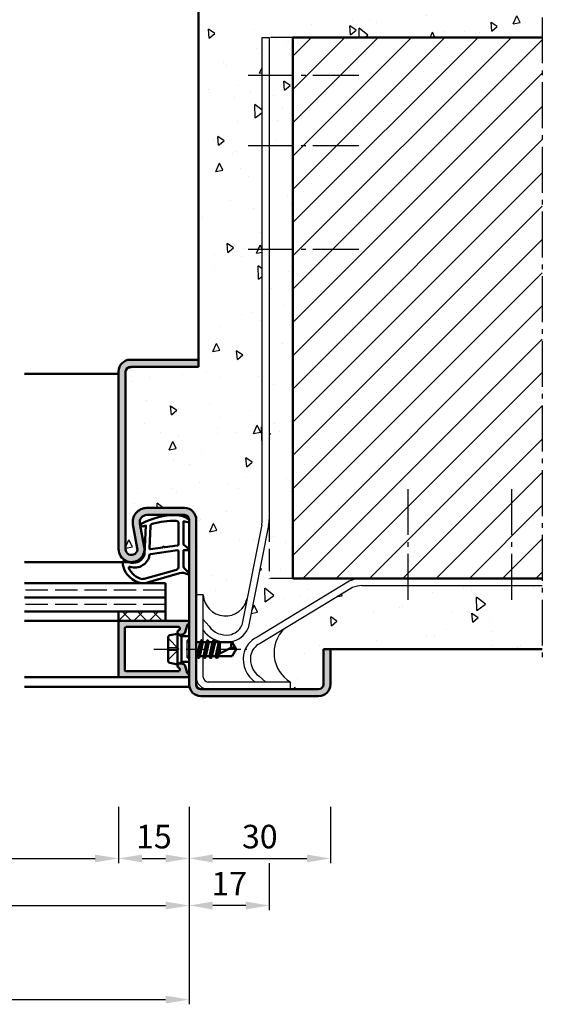
# Model space of a CAD drawing. Units: millimetres. Extents: x 0 to 2100, y -40 to 1485.
# Drawn here: x 361 to 472, y 1134 to 1344 of the extents above; entities that cross this region are included whole.
import ezdxf

# ---------------------------------------------------------------- set-up
doc = ezdxf.new("R2010")
doc.units = ezdxf.units.MM
for name, pattern in [('AM_DIN_F_W050', [6.25, 4.75, -1.5]), ('AM_DIN_G_W050', [13.75, 9.75, -1.5, 1, -1.5]), ('AM_DIN_G_W050x2', [6.875, 4.75, -0.875, 0.375, -0.875])]:
    doc.linetypes.add(name, pattern=pattern)
for name, color, linetype, lineweight in [('AM_0', 7, 'Continuous', 50), ('AM_1', 14, 'Continuous', 50), ('AM_3', 6, 'AM_DIN_F_W050', 25), ('AM_5', 3, 'Continuous', 25), ('AM_7', 4, 'AM_DIN_G_W050', 25), ('AM_8', 1, 'Continuous', 25)]:
    doc.layers.add(name, color=color, linetype=linetype, lineweight=lineweight)
doc.styles.get("Standard").update_dxf_attribs({"font": 'ISOCP.SHX'})
doc.dimstyles.new('AM_DIN$0', dxfattribs={"dimtxt": 5, "dimasz": 5, "dimexe": 1, "dimexo": 1, "dimgap": 1.5, "dimtad": 1, "dimdec": 1, "dimdsep": 46, "dimtxsty": 'Standard', "dimcen": 0, "dimclrd": 256, "dimclre": 256, "dimclrt": 2, "dimadec": 0, "dimazin": 2, "dimtp": 0.1, "dimtm": 0.1, "dimtfac": 0.71, "dimtdec": 1, "dimtmove": 0, "dimatfit": 3, "dimfxl": 0, "dimlwd": -1, "dimlwe": -1, "dimarcsym": 0})
pattern_1 = [(94.99999999999991, (-1877.999997245753, 233.99999553213), (14.00946503457718, 11.75533794048302), [1.905, -20.955]), (40.00000000000002, (-1877.999997245753, 233.99999553213), (-16.00184531424416, 11.01767285788194), [1.524, -16.764058417]), (145.4514447, (-1876.832545529882, 234.9796038366039), (-1.992379762965978, 22.77301021368535), [1.61900088, -17.80902446]), (91.1841999999999, (-1881.59209969418, 237.5920979805578), (22.14102432304705, 16.19534128742705), [2.857499999999999, -31.43249999999999]), (141.63555761, (-1879.747017685759, 238.9417102674015), (-0.7086617476218535, 34.28267636152945), [2.428502314, -26.713560816]), (36.18415117000001, (-1881.59209969418, 237.5920979805578), (-0.7086617458072162, 34.28267636162032), [2.285996707, -25.145973192]), (66, (-1878.898022857859, 238.4901235926645), (17.95199793093499, 3.489514907439818), [1.904999999999998, -20.95499999999997]), (11.00000000000003, (-1878.898022857859, 238.4901235926645), (-8.653992652234553, 17.39411931937545), [1.524, -16.764]), (116.451445, (-1877.402023027078, 238.7809164975988), (9.298005187572974, 20.88363427013335), [1.61900088, -17.80899376]), (82.50000000000001, (-1877.999997245753, 233.99999553213), (-5.760546906781041, 6.197341367358699), [0, -16.56079999999997, 0, -17.01799999999997, 0, -16.82749999999997]), (52.49999999999999, (-1877.999997245753, 233.99999553213), (-2.358972731942485, 11.80870002746923), [0, -9.7028, 0, -16.1798, 0, -6.413500000000001]), (12.5, (-1882.00519147575, 229.9948013021331), (9.99278630325158, 9.182619558271359), [0, -6.350000000000001, 0, -19.812, 0, -26.289]), (2.499999999999997, (-1883.801242699963, 228.1987500779196), (8.676390441821674, 12.27223928811142), [0, -8.255, 0, -13.1572, 0, -18.669])]

# ---------------------------------------------------------------- blocks, each defined once
blk = doc.blocks.new('*D28')
at = {"layer": 'AM_5', "linetype": 'ByBlock'}
for p, q in [((301.9997452142675, 1176.499999999999), (301.9997452142675, 1154.499999999999)), ((396.9997452142666, 1176.499999999999), (396.9997452142666, 1154.499999999999)), ((306.9997452142675, 1155.499999999999), (391.9997452142666, 1155.499999999999))]:
    blk.add_line(p, q, dxfattribs=at)
at = {"layer": 'AM_5'}
for points in [[(306.9997452142675, 1156.333333333332), (306.9997452142675, 1154.666666666666), (301.9997452142675, 1155.499999999999)], [(391.9997452142666, 1156.333333333332), (391.9997452142666, 1154.666666666666), (396.9997452142666, 1155.499999999999)]]:
    blk.add_solid(points, dxfattribs=at)
at = {"layer": 'Defpoints', "color": 0}
for p in [(301.9997452142675, 1177.499999999999), (396.9997452142666, 1177.499999999999), (396.9997452142666, 1155.499999999999)]:
    blk.add_point(p, dxfattribs=at)
at = {"layer": 'AM_5', "color": 2, "insert": (349.499745214267, 1159.499999999999), "char_height": 5, "attachment_point": 5}
blk.add_mtext('FMB3', dxfattribs=at)
blk = doc.blocks.new('*D31')
at = {"layer": 'AM_5', "linetype": 'ByBlock'}
for p, q in [((316.9999999999991, 1176.499999999999), (316.9999999999991, 1164.499999999999)), ((381.9999999999973, 1176.499999999999), (381.9999999999973, 1164.499999999999)), ((321.9999999999991, 1165.499999999999), (376.9999999999973, 1165.499999999999))]:
    blk.add_line(p, q, dxfattribs=at)
at = {"layer": 'AM_5'}
for points in [[(321.9999999999991, 1166.333333333332), (321.9999999999991, 1164.666666666666), (316.9999999999991, 1165.499999999999)], [(376.9999999999973, 1166.333333333332), (376.9999999999973, 1164.666666666666), (381.9999999999973, 1165.499999999999)]]:
    blk.add_solid(points, dxfattribs=at)
at = {"layer": 'Defpoints', "color": 0}
for p in [(316.9999999999991, 1177.499999999999), (381.9999999999973, 1177.499999999999), (381.9999999999973, 1165.499999999999)]:
    blk.add_point(p, dxfattribs=at)
at = {"layer": 'AM_5', "color": 2, "insert": (349.4999999999982, 1169.534771824131), "char_height": 5, "attachment_point": 5}
blk.add_mtext('LDB3', dxfattribs=at)
blk = doc.blocks.new('*D32')
at = {"layer": 'AM_5', "linetype": 'ByBlock'}
for p, q in [((381.9999999999974, 1176.499999999999), (381.9999999999974, 1164.499999999999)), ((396.9999999999991, 1176.499999999999), (396.9999999999991, 1164.499999999999)), ((386.9999999999974, 1165.499999999999), (391.9999999999991, 1165.499999999999))]:
    blk.add_line(p, q, dxfattribs=at)
at = {"layer": 'AM_5'}
for points in [[(386.9999999999974, 1166.333333333332), (386.9999999999974, 1164.666666666666), (381.9999999999974, 1165.499999999999)], [(391.9999999999991, 1166.333333333332), (391.9999999999991, 1164.666666666666), (396.9999999999991, 1165.499999999999)]]:
    blk.add_solid(points, dxfattribs=at)
at = {"layer": 'Defpoints', "color": 0}
for p in [(381.9999999999974, 1177.499999999999), (396.9999999999991, 1177.499999999999), (396.9999999999991, 1165.499999999999)]:
    blk.add_point(p, dxfattribs=at)
at = {"layer": 'AM_5', "color": 2, "insert": (389.4999999999983, 1169.499999999999), "char_height": 5, "attachment_point": 5}
blk.add_mtext('15', dxfattribs=at)
blk = doc.blocks.new('*D33')
at = {"layer": 'AM_5', "linetype": 'ByBlock'}
for p, q in [((396.9999999999991, 1176.499999999999), (396.9999999999991, 1134.5)), ((176.9999999999991, 1144.499998989997), (176.9999999999991, 1134.5)), ((181.9999999999991, 1135.5), (391.9999999999991, 1135.5))]:
    blk.add_line(p, q, dxfattribs=at)
at = {"layer": 'AM_5'}
for points in [[(181.9999999999991, 1136.333333333333), (181.9999999999991, 1134.666666666667), (176.9999999999991, 1135.5)], [(391.9999999999991, 1136.333333333333), (391.9999999999991, 1134.666666666667), (396.9999999999991, 1135.5)]]:
    blk.add_solid(points, dxfattribs=at)
at = {"layer": 'Defpoints', "color": 0}
for p in [(396.9999999999991, 1177.499999999999), (176.9999999999991, 1145.499998989997), (396.9999999999991, 1135.5)]:
    blk.add_point(p, dxfattribs=at)
at = {"layer": 'AM_5', "color": 2, "insert": (286.9999999999991, 1139.5), "char_height": 5, "attachment_point": 5}
blk.add_mtext('FMB', dxfattribs=at)
blk = doc.blocks.new('*D34')
at = {"layer": 'AM_5', "linetype": 'ByBlock'}
for p, q in [((396.9999999999991, 1176.499999999999), (396.9999999999991, 1164.499999999998)), ((426.9999999999991, 1176.499999999999), (426.9999999999991, 1164.499999999998)), ((401.9999999999991, 1165.499999999998), (421.9999999999991, 1165.499999999998))]:
    blk.add_line(p, q, dxfattribs=at)
at = {"layer": 'AM_5'}
for points in [[(401.9999999999991, 1166.333333333331), (401.9999999999991, 1164.666666666665), (396.9999999999991, 1165.499999999998)], [(421.9999999999991, 1166.333333333331), (421.9999999999991, 1164.666666666665), (426.9999999999991, 1165.499999999998)]]:
    blk.add_solid(points, dxfattribs=at)
at = {"layer": 'Defpoints', "color": 0}
for p in [(396.9999999999991, 1177.499999999999), (426.9999999999991, 1177.499999999999), (426.9999999999991, 1165.499999999998)]:
    blk.add_point(p, dxfattribs=at)
at = {"layer": 'AM_5', "color": 2, "insert": (411.9999999999991, 1169.499999999998), "char_height": 5, "attachment_point": 5}
blk.add_mtext('30', dxfattribs=at)
blk = doc.blocks.new('*D39')
at = {"layer": 'AM_5', "linetype": 'ByBlock'}
for p, q in [((396.9999999999991, 1176.499999999999), (396.9999999999991, 1154.5)), ((413.9999999999991, 1164.499999999998), (413.9999999999991, 1154.5)), ((408.9999999999991, 1155.5), (401.9999999999991, 1155.5))]:
    blk.add_line(p, q, dxfattribs=at)
at = {"layer": 'AM_5'}
for points in [[(401.9999999999991, 1156.333333333333), (401.9999999999991, 1154.666666666667), (396.9999999999991, 1155.5)], [(408.9999999999991, 1156.333333333333), (408.9999999999991, 1154.666666666667), (413.9999999999991, 1155.5)]]:
    blk.add_solid(points, dxfattribs=at)
at = {"layer": 'Defpoints', "color": 0}
for p in [(396.9999999999991, 1177.499999999999), (413.9999999999991, 1165.499999999998), (396.9999999999991, 1155.5)]:
    blk.add_point(p, dxfattribs=at)
at = {"layer": 'AM_5', "color": 2, "insert": (405.4999999999991, 1159.5), "char_height": 5, "attachment_point": 5}
blk.add_mtext('17', dxfattribs=at)

msp = doc.modelspace()

# ---------------------------------------------------------------- hatches: boundary and pattern name
at = {"layer": 'AM_8'}
h = msp.add_hatch(dxfattribs=at)
h.set_pattern_fill('AR-CONC', color=256, scale=0.1, angle=45)
h.set_pattern_definition(pattern_1)
edge = h.paths.add_edge_path()
edge.add_line((412.4050688148578, 1236.388556725108), (409.3202674792247, 1220.784443068211))
edge.add_arc((404.7058897375783, 1221.738202260274), 4.711914530108506, 182.897718958681, 348.3218197924898, ccw=False)
edge.add_line((399.9999999999996, 1221.5), (398.4999999999991, 1221.5))
edge.add_line((398.4999999999991, 1221.500000000001), (398.4999999999991, 1237.500000000001))
edge.add_arc((395.9999999999991, 1237.500000000001), 2.5, 360, 450)
edge.add_line((395.9999999999991, 1240.000000000001), (387.9996233931361, 1240.000000000001))
edge.add_arc((387.9996233931361, 1237.000000000001), 3.000000000000114, 450, 550.5785777506679)
edge.add_line((385.0506112197627, 1236.449248512217), (385.9787550722377, 1231.479479786578))
edge.add_arc((384.7499999999991, 1231.250000000001), 1.24999999999974, 180, 370.5785777506907, ccw=False)
edge.add_line((383.4999999999991, 1231.250000000001), (383.4999999999991, 1269.000000000001))
edge.add_arc((384.4999999999991, 1269.000000000002), 1, 450, 540, ccw=False)
edge.add_line((384.4999999999991, 1270.000000000002), (398.9999999999991, 1270.000000000001))
edge.add_line((398.9999999999991, 1270), (398.9999999999991, 1355))
edge.add_line((398.9999999999991, 1355.000000000001), (471.9999999999991, 1355.000000000001))
edge.add_line((471.9999999999991, 1355.000000000001), (471.9999999999991, 1340.000000000001))
edge.add_line((471.9999999999991, 1340.000000000001), (418.9999999999991, 1340.000000000001))
edge.add_line((418.9999999999991, 1340.000000000001), (418.9999999999991, 1225.000000000001))
edge.add_line((418.9999999999991, 1225.000000000001), (433.6765626705902, 1225.000000000001))
edge.add_arc((433.6765626705906, 1218.500000000001), 6.5, 450.000000000004, 474.3876739810476)
edge.add_line((430.9926573865183, 1224.420021319737), (411.436136807748, 1212.553862553644))
edge.add_arc((413.5006793339581, 1208.000000000001), 5.000000000000021, 474.3876739810553, 531.2625315887881)
edge.add_arc((414.4399753553644, 1207.855638815083), 5.950324769508121, 531.2625315887009, 594.6892552165823)
edge.add_line((411.0006241723532, 1203), (400.9999999999991, 1203.000000000001))
edge.add_arc((400.9999999999991, 1204.000000000001), 1, 180, 270, ccw=False)
edge.add_line((399.9999999999991, 1204.000000000001), (399.9999999999991, 1208.500000000001))
edge.add_line((399.9999999999991, 1208.500000000001), (400.0207103757066, 1208.500000000001))
edge.add_line((400.0207103757066, 1208.500000000001), (400.2343299753057, 1208.130000000001))
edge.add_arc((400.2776312454953, 1208.155000000001), 0.05000000000019634, 209.9999999993887, 330.0000000000123)
edge.add_line((400.3209325156845, 1208.130000000001), (400.534552115285, 1208.500000000001))
edge.add_line((400.534552115285, 1208.500000000001), (401.3207103757059, 1208.500000000001))
edge.add_line((401.3207103757059, 1208.500000000001), (401.5343299758188, 1208.130000000001))
edge.add_arc((401.5776312460085, 1208.155000000001), 0.05000000000019634, 209.9999999993887, 330.0000000000123)
edge.add_line((401.6209325161977, 1208.130000000001), (401.8345521152851, 1208.500000000001))
edge.add_line((401.8345521152851, 1208.500000000001), (402.6207103757061, 1208.500000000001))
edge.add_line((402.6207103757061, 1208.500000000001), (402.8343299760309, 1208.130000000001))
edge.add_arc((402.8776312462206, 1208.155000000001), 0.05000000000019634, 209.9999999993887, 330.0000000000123)
edge.add_line((402.9209325164098, 1208.130000000001), (403.1085713531712, 1208.455000000002))
edge.add_line((403.1085713531712, 1208.455000000002), (403.1345521152844, 1208.500000000001))
edge.add_line((403.1345521152844, 1208.500000000001), (406.098709071458, 1208.500000000001))
edge.add_line((406.098709071458, 1208.500000000001), (406.9999999999991, 1210.000000000001))
edge.add_line((406.9999999999991, 1210.000000000001), (406.098709071458, 1211.500000000001))
edge.add_line((406.098709071458, 1211.500000000001), (405.2064345396817, 1211.500000000001))
edge.add_arc((404.855638815091, 1217.439975355362), 5.950324769513559, 273.379777776023, 278.7374684112136)
edge.add_arc((404.9999999999901, 1216.500679333953), 5.000000000005475, 278.7374684113288, 335.6123260190682)
edge.add_line((409.5538625536424, 1214.43613680775), (413.8765894593153, 1236.302154941462))
edge.add_arc((407.4999999999991, 1237.562752762869), 6.499999999999992, 348.8173014295782, 359.999999999999)
edge.add_line((413.9999999999991, 1237.562752762869), (413.9999999999991, 1340.000000000001))
edge.add_line((413.9999999999991, 1340.000000000001), (412.4999999999991, 1340.000000000001))
edge.add_line((412.4999999999991, 1340.000000000001), (412.4999999999991, 1237.35824735696))
edge.add_arc((407.4999999999987, 1237.35824735696), 5.000000000000455, 348.8173014295813, 360.00000000000387, ccw=False)
h = msp.add_hatch(dxfattribs=at)
h.set_pattern_fill('_U', color=256, scale=5, angle=45, style=0, pattern_type=0)
h.set_pattern_definition([(45, (-1877.999997245753, 233.99999553213), (-3.535533905932737, 3.535533905932738), [])])
h.paths.add_polyline_path([(418.9999999999991, 1225.000000000001), (418.9999999999991, 1340.000000000001), (471.9999999999991, 1340.000000000001), (471.9999999999991, 1225.000000000001)])
h = msp.add_hatch(color=256, dxfattribs=at)
edge = h.paths.add_edge_path()
edge.add_line((395.9999999999991, 1238.500000000001), (387.9996233931361, 1238.500000000001))
edge.add_arc((387.9996233931361, 1237.000000000001), 1.5, 450, 550.578577750672)
edge.add_line((386.5251173064494, 1236.724624256109), (387.4532611589248, 1231.75485553047))
edge.add_arc((384.7499999999991, 1231.250000000001), 2.750000000000288, 180, 370.5785777506835, ccw=False)
edge.add_line((381.9999999999991, 1231.250000000001), (381.9999999999991, 1269.000000000001))
edge.add_arc((384.4999999999991, 1269.000000000002), 2.5, 450, 540, ccw=False)
edge.add_line((384.4999999999991, 1271.500000000002), (398.9999999999991, 1271.500000000001))
edge.add_line((398.9999999999991, 1271.5), (398.9999999999991, 1270))
edge.add_line((398.9999999999991, 1270), (384.4999999999991, 1270.000000000001))
edge.add_arc((384.4999999999991, 1269.000000000002), 1, 450, 540)
edge.add_line((383.4999999999991, 1269.000000000002), (383.4999999999991, 1231.250000000001))
edge.add_arc((384.7499999999996, 1231.250000000001), 1.250000000000455, 540, 730.5785777506753)
edge.add_line((385.9787550722381, 1231.479479786578), (385.0506112197627, 1236.449248512217))
edge.add_arc((387.9996233931361, 1237.000000000001), 3.000000000000182, 90, 190.5785777506785, ccw=False)
edge.add_line((387.9996233931361, 1240.000000000001), (395.9999999999991, 1240.000000000001))
edge.add_arc((395.9999999999991, 1237.500000000001), 2.5, 360, 450, ccw=False)
edge.add_line((398.4999999999991, 1237.500000000001), (398.4999999999991, 1202.500000000001))
edge.add_arc((399.4999999999991, 1202.500000000001), 1, 540, 630)
edge.add_line((399.4999999999991, 1201.500000000001), (424.4999999999991, 1201.500000000001))
edge.add_arc((424.4999999999991, 1202.500000000001), 1, 270, 360)
edge.add_line((425.4999999999991, 1202.500000000001), (425.4999999999991, 1210.000000000001))
edge.add_line((425.4999999999991, 1210.000000000001), (426.9999999999991, 1210.000000000001))
edge.add_line((426.9999999999991, 1210.000000000001), (426.9999999999991, 1202.500000000001))
edge.add_arc((424.4999999999991, 1202.500000000001), 2.5, 270, 360, ccw=False)
edge.add_line((424.4999999999991, 1200.000000000001), (399.4999999999991, 1200.000000000001))
edge.add_arc((399.4999999999991, 1202.500000000001), 2.5, 180, 270, ccw=False)
edge.add_line((396.9999999999991, 1202.500000000001), (396.9999999999991, 1237.500000000001))
edge.add_arc((395.9999999999991, 1237.500000000001), 1, 360, 450)
h = msp.add_hatch(dxfattribs=at)
h.set_pattern_fill('AR-CONC', color=256, scale=0.1, angle=45)
h.set_pattern_definition(pattern_1)
edge = h.paths.add_edge_path()
edge.add_line((471.9999999999991, 1210.000000000001), (425.4999999999991, 1210.000000000001))
edge.add_line((425.4999999999991, 1210.000000000001), (425.4999999999991, 1202.500000000001))
edge.add_arc((424.4999999999991, 1202.500000000001), 1, 270, 360, ccw=False)
edge.add_line((424.4999999999991, 1201.500000000001), (418.4999999999991, 1201.500000000001))
edge.add_line((418.4999999999991, 1201.500000000001), (418.4999999999991, 1203.000000000001))
edge.add_arc((422.2045589730747, 1209.157483152211), 7.185983297694651, 134.3947740488164, 238.96740091833078, ccw=False)
edge.add_line((417.1772582046856, 1214.292130456447), (431.6885472946929, 1223.087787578474))
edge.add_arc((433.6765626705906, 1218.500000000001), 4.999999999999904, 450.00000000000523, 473.4284204002055, ccw=False)
edge.add_line((433.6765626705902, 1223.500000000001), (471.9999999999987, 1223.500000000001))
edge.add_line((471.9999999999987, 1223.500000000001), (471.9999999999991, 1210.000000000001))
h = msp.add_hatch(dxfattribs=at)
h.set_pattern_fill('_U', color=256, scale=2.3, angle=45, style=0, double=1, pattern_type=0)
h.set_pattern_definition([(45, (404.5000002143761, 1212.499999853546), (-1.626345596729059, 1.626345596729059), []), (135, (404.5000002143761, 1212.499999853546), (-1.626345596729059, -1.626345596729059), [])])
h.paths.add_polyline_path([(391.9999999999991, 1216.000000000001), (381.9999999999991, 1216.000000000001), (381.9999999999991, 1218.000000000001), (391.9999999999991, 1218.000000000001)])
h = msp.add_hatch(color=256, dxfattribs=at)
edge = h.paths.add_edge_path()
edge.add_line((383.2999999999993, 1214.400000000001), (383.2999999999993, 1205.600000000001))
edge.add_arc((383.5999999999995, 1205.600000000001), 0.3000000000001819, 180.0000000000217, 270)
edge.add_line((383.5999999999995, 1205.300000000001), (394.7291987573981, 1205.300000000001))
edge.add_arc((394.7291987573981, 1205.600000000001), 0.2999999999999545, 270, 375.0000000000454)
edge.add_line((395.0189765052847, 1205.677645713532), (394.9899553781189, 1205.785954034607))
edge.add_arc((394.7001776302318, 1205.708308321076), 0.300000000000205, 374.999999999939, 427.9894097861553)
edge.add_arc((394.9999999999991, 1206.450000000002), 0.4999999999994841, 90, 247.9894097861519, ccw=False)
edge.add_line((394.9999999999991, 1206.950000000001), (395.3999999999988, 1206.950000000001))
edge.add_arc((395.3999999999988, 1206.450000000001), 0.5, 420.00000000000273, 450, ccw=False)
edge.add_line((395.6499999999988, 1206.883012701893), (395.9342137646964, 1206.718921808338))
edge.add_arc((395.6842137646959, 1206.285909106447), 0.5000000000002683, 374.99999999990547, 419.9999999999576, ccw=False)
edge.add_line((396.1671766778409, 1206.415318628997), (396.5519597004232, 1204.97928883883))
edge.add_arc((396.8417374483102, 1205.056934552361), 0.3000000000002344, 194.99999999996, 249.7974961096684)
edge.add_arc((396.5999999999995, 1204.400000000001), 0.3999999999997793, 270, 429.7974961099094, ccw=False)
edge.add_line((396.5999999999995, 1204.000000000002), (382.2999999999993, 1204.000000000001))
edge.add_arc((382.2999999999993, 1204.300000000001), 0.3000000000001819, 180, 270, ccw=False)
edge.add_line((381.9999999999991, 1204.300000000001), (381.9999999999991, 1215.700000000001))
edge.add_arc((382.2999999999993, 1215.700000000001), 0.3000000000001819, 450, 539.9999999999783, ccw=False)
edge.add_line((382.2999999999993, 1216.000000000001), (396.5999999999995, 1216.000000000001))
edge.add_arc((396.5999999999995, 1215.600000000001), 0.3999999999998636, 290.20250389022976, 450, ccw=False)
edge.add_arc((396.8417374483093, 1214.943065447642), 0.2999999999996115, 470.2025038899906, 524.9999999999112)
edge.add_line((396.5519597004232, 1215.020711161173), (396.1671766778409, 1213.584681371005))
edge.add_arc((395.6842137646964, 1213.714090893556), 0.5000000000000006, 299.9999999999973, 345.00000000000557, ccw=False)
edge.add_line((395.9342137646964, 1213.281078191664), (395.6499999999988, 1213.116987298109))
edge.add_arc((395.3999999999983, 1213.550000000001), 0.499999999999973, 270.0000000000521, 300.00000000006196, ccw=False)
edge.add_line((395.3999999999988, 1213.050000000001), (394.9999999999991, 1213.050000000001))
edge.add_arc((394.9999999999991, 1213.550000000001), 0.5, 112.0105902137656, 270, ccw=False)
edge.add_arc((394.7001776302323, 1214.291691678926), 0.2999999999997667, 292.010590213861, 344.9999999999756)
edge.add_line((394.9899553781189, 1214.214045965396), (395.0189765052847, 1214.322354286471))
edge.add_arc((394.7291987573981, 1214.400000000001), 0.2999999999997658, 345.0000000000385, 450)
edge.add_line((394.7291987573981, 1214.700000000001), (383.5999999999995, 1214.700000000001))
edge.add_arc((383.5999999999991, 1214.400000000001), 0.2999999999997272, 449.9999999999131, 539.999999999913)

# ---------------------------------------------------------------- linework, layer by layer
for p, q in [((412.4999999999991, 1237.35824735696), (412.4999999999991, 1340.000000000001)), ((412.4999999999991, 1340.000000000001), (413.9999999999991, 1340.000000000001)), ((413.9999999999991, 1340.000000000001), (413.9999999999991, 1237.562752762869)), ((412.4050688148578, 1236.388556725108), (408.1877037875493, 1215.055499565613)), ((413.8765894593153, 1236.302154941462), (409.553862553642, 1214.43613680775)), ((430.9926573865178, 1224.420021319736), (411.436136807748, 1212.553862553644)), ((431.6885472946929, 1223.087787578474), (412.0554995656108, 1211.187703787551)), ((433.6765626705902, 1223.500000000001), (471.9999999999987, 1223.500000000001)), ((401.2240438135323, 1214.86764017137), (399.9999999999991, 1216.263935082513)), ((411.8676401713684, 1204.224043813534), (413.2639350825112, 1203.000000000001))]:
    msp.add_line(p, q)
at = {"ltscale": 0.5}
for p, q in [((399.9999999999991, 1221.500000000001), (398.4999999999991, 1221.500000000001)), ((399.9999999999996, 1211.500000000001), (399.9999999999991, 1221.500000000001)), ((399.9999999999991, 1204.000000000001), (399.9999999999991, 1208.500000000001)), ((418.4999999999991, 1203.000000000001), (400.9999999999991, 1203.000000000001)), ((418.4999999999991, 1201.500000000001), (418.4999999999991, 1203.000000000001))]:
    msp.add_line(p, q, dxfattribs=at)
for centre, radius, start, end in [((407.4999999999991, 1237.35824735696), 5, 348.817301429571, 0), ((407.4999999999991, 1237.562752762869), 6.5, 348.817301429571, 0), ((433.6765626705902, 1218.500000000001), 6.5, 90, 114.3876739810363), ((433.6765626705902, 1218.500000000001), 5, 90, 113.4284204001841), ((404.7058897375783, 1221.738202260274), 4.711914530108697, 182.8977189587, 348.3218197921977), ((404.855638815091, 1217.439975355362), 5.950324769513546, 215.3107447833357, 266.620222223979), ((404.855638815091, 1217.439975355362), 4.450324769513546, 215.3107447833357, 278.7374684112123), ((404.9999999999991, 1216.50067933396), 3.5, 278.7374684112123, 335.612326018956), ((404.9999999999991, 1216.50067933396), 5, 278.7374684112123, 335.612326018956), ((422.2045589730747, 1209.157483152211), 7.18598329769458, 134.3947740488422, 238.967400918339), ((413.5006793339581, 1208.000000000001), 5, 114.3876739810363, 171.2625315887881), ((404.855638815091, 1217.439975355362), 5.950324769513546, 273.3797777760207, 278.7374684112123), ((413.5006793339581, 1208.000000000001), 3.5, 114.3876739810363, 171.2625315887881), ((414.4399753553603, 1207.855638815093), 5.950324769513546, 171.2625315887881, 234.6892552166952), ((414.4399753553603, 1207.855638815093), 4.450324769513546, 171.2625315887881, 234.6892552166952)]:
    msp.add_arc(centre, radius, start, end)
for radius in [2.5, 1]:
    msp.add_arc((400.9999999999991, 1204.000000000001), radius, 180, 270, dxfattribs=at)
at = {"layer": 'AM_0'}
for p, q in [((398.9999999999991, 1270), (398.9999999999991, 1355.000000000001)), ((418.9999999999991, 1340.000000000001), (471.9999999999991, 1340.000000000001)), ((418.9999999999991, 1340.000000000001), (418.9999999999991, 1225.000000000001)), ((398.9999999999991, 1271.5), (384.4999999999991, 1271.500000000002)), ((381.9999999999991, 1269.000000000002), (381.9999999999991, 1231.250000000001)), ((383.4999999999991, 1269.000000000002), (383.4999999999991, 1231.250000000001)), ((398.9999999999991, 1270), (384.4999999999991, 1270.000000000002)), ((387.9996233931361, 1240.000000000001), (395.9999999999991, 1240.000000000001)), ((387.9996233931361, 1238.500000000001), (395.9999999999991, 1238.500000000001)), ((396.9999999999991, 1202.500000000001), (396.9999999999991, 1237.500000000001)), ((398.4999999999991, 1202.500000000001), (398.4999999999991, 1237.500000000001)), ((385.9787550722377, 1231.479479786578), (385.0506112197627, 1236.449248512216)), ((387.4532611589248, 1231.75485553047), (386.525117306449, 1236.724624256109)), ((418.9999999999991, 1225.000000000001), (471.9999999999991, 1225.000000000001)), ((391.9999999999991, 1224.000000000001), (361.9999999999991, 1224.000000000001)), ((391.9999999999991, 1224.000000000001), (391.9999999999991, 1216.000000000001)), ((391.9999999999991, 1221.000000000001), (361.9999999999991, 1221.000000000001)), ((391.9999999999991, 1218.000000000001), (361.9999999999991, 1218.000000000001)), ((381.9999999999991, 1218.000000000001), (381.9999999999991, 1216.000000000001)), ((396.5999999999995, 1216.000000000001), (381.9999999999991, 1216.000000000001)), ((381.9999999999991, 1215.700000000001), (381.9999999999991, 1204.300000000001)), ((383.2999999999993, 1205.600000000001), (383.2999999999993, 1214.400000000001)), ((383.5999999999995, 1214.700000000001), (394.7291987573981, 1214.700000000001)), ((395.0189765052847, 1214.322354286471), (394.9899553781189, 1214.214045965396)), ((396.5519597004232, 1215.020711161173), (396.1671766778409, 1213.584681371005)), ((392.4999999999991, 1212.440098048642), (392.4999999999991, 1207.559901951361)), ((394.4999999999991, 1213.250000000001), (392.9019419324305, 1212.930388386487)), ((394.4999999999991, 1213.250000000001), (395.3999999999988, 1212.73038475773)), ((394.4999999999991, 1206.750000000001), (394.4999999999991, 1213.250000000001)), ((395.3999999999988, 1213.050000000001), (394.9999999999991, 1213.050000000001)), ((395.3999999999988, 1207.269615242272), (395.3999999999988, 1212.73038475773)), ((395.3999999999988, 1212.73038475773), (396.9999999999991, 1212.73038475773)), ((395.6499999999988, 1213.116987298109), (395.9342137646964, 1213.281078191664)), ((398.9860794460447, 1208.105718888939), (399.6191830449462, 1211.906565108524)), ((399.584329975306, 1211.882283997463), (399.3636182064648, 1211.500000000001)), ((399.6709325156845, 1211.882283997463), (399.8916442845257, 1211.500000000001)), ((400.2861069121919, 1208.105723605308), (400.9191555788139, 1211.894276394786)), ((400.8843299747933, 1211.870000000001), (400.6707103757063, 1211.500000000001)), ((400.9709325151717, 1211.870000000001), (401.1845521152846, 1211.500000000001)), ((401.5861069121766, 1208.105723605217), (402.2191555788141, 1211.894276394786)), ((402.1843299747935, 1211.870000000001), (401.9707103757056, 1211.500000000001)), ((402.2709325151719, 1211.870000000001), (402.4845521152848, 1211.500000000001)), ((398.4999999999991, 1211.646448559211), (398.5845521152842, 1211.500000000001)), ((398.5845521152842, 1211.500000000001), (398.4999999999991, 1211.124758040359)), ((398.5845521152842, 1211.500000000001), (399.3636182064648, 1211.500000000001)), ((399.3636182064648, 1211.500000000001), (398.7207103757065, 1208.500000000001)), ((399.8916442845257, 1211.500000000001), (399.2345521152848, 1208.500000000001)), ((399.8916442845257, 1211.500000000001), (400.6707103757063, 1211.500000000001)), ((400.6707103757063, 1211.500000000001), (400.0207103757066, 1208.500000000001)), ((401.1845521152846, 1211.500000000001), (400.534552115285, 1208.500000000001)), ((401.1845521152846, 1211.500000000001), (401.9707103757056, 1211.500000000001)), ((401.9707103757056, 1211.500000000001), (401.3207103757059, 1208.500000000001)), ((402.4845521152848, 1211.500000000001), (401.8345521152851, 1208.500000000001)), ((402.4272930285106, 1208.500000000001), (405.9564225678706, 1210.338377735894)), ((402.4845521152848, 1211.500000000001), (406.098709071458, 1211.500000000001)), ((403.2707103757057, 1211.500000000001), (402.6453177320591, 1208.613572413937)), ((403.0020136390104, 1208.799380785806), (403.4532739190172, 1211.500000000001)), ((403.4999999999991, 1210.186682544838), (403.2245325468976, 1208.915294299752)), ((403.4999999999991, 1211.500000000001), (403.4999999999991, 1209.058789523459)), ((406.9999999999991, 1210.000000000001), (406.098709071458, 1211.500000000001)), ((406.9999999999991, 1210.000000000001), (406.098709071458, 1208.500000000001)), ((425.4999999999991, 1210.000000000001), (471.9999999999991, 1210.000000000001)), ((425.4999999999991, 1210.000000000001), (425.4999999999991, 1202.500000000001)), ((426.9999999999991, 1210.000000000001), (426.9999999999991, 1202.500000000001)), ((398.4999999999991, 1208.500000000001), (398.7207103757065, 1208.500000000001)), ((398.9343299753064, 1208.130000000001), (398.7207103757065, 1208.500000000001)), ((399.0209325156848, 1208.130000000001), (399.2345521152848, 1208.500000000001)), ((399.2345521152848, 1208.500000000001), (400.0207103757066, 1208.500000000001)), ((400.2343299753057, 1208.130000000001), (400.0207103757066, 1208.500000000001)), ((400.320932515685, 1208.130000000001), (400.534552115285, 1208.500000000001)), ((400.534552115285, 1208.500000000001), (401.3207103757059, 1208.500000000001)), ((401.5343299758188, 1208.130000000001), (401.3207103757059, 1208.500000000001)), ((401.6209325161972, 1208.130000000001), (401.8345521152851, 1208.500000000001)), ((401.8345521152851, 1208.500000000001), (402.6207103757061, 1208.500000000001)), ((402.8343299760309, 1208.130000000001), (402.6207103757061, 1208.500000000001)), ((402.920928554031, 1208.129993138216), (403.1085713531712, 1208.455000000002)), ((402.9209325164093, 1208.130000000001), (403.1345521152844, 1208.500000000001)), ((403.1345521152844, 1208.500000000001), (406.098709071458, 1208.500000000001)), ((394.4999999999991, 1206.750000000001), (392.9019419324305, 1207.069611613515)), ((394.4999999999991, 1206.750000000001), (395.3999999999988, 1207.269615242272)), ((395.0189765052847, 1205.677645713532), (394.9899553781189, 1205.785954034607)), ((395.3999999999988, 1206.950000000001), (394.9999999999991, 1206.950000000001)), ((395.3999999999988, 1207.269615242272), (396.9999999999991, 1207.269615242272)), ((395.6499999999988, 1206.883012701894), (395.9342137646964, 1206.718921808339)), ((396.5519597004232, 1204.97928883883), (396.1671766778409, 1206.415318628997)), ((382.2999999999993, 1204.000000000001), (396.5999999999995, 1204.000000000001)), ((383.5999999999995, 1205.300000000001), (394.7291987573981, 1205.300000000001)), ((424.4999999999991, 1201.500000000001), (399.4999999999991, 1201.500000000001)), ((424.4999999999991, 1200.000000000001), (399.4999999999991, 1200.000000000001))]:
    msp.add_line(p, q, dxfattribs=at)
for centre, radius, start, end in [((384.4999999999991, 1269.000000000002), 2.5, 90, 180), ((384.4999999999991, 1269.000000000002), 1, 90, 180), ((387.9996233931361, 1237.000000000001), 3, 90, 190.5785777506725), ((395.9999999999991, 1237.500000000001), 2.5, 0, 90), ((387.9996233931361, 1237.000000000001), 1.5, 90, 190.5785777506725), ((395.9999999999991, 1237.500000000001), 1, 0, 90), ((384.7499999999991, 1231.250000000001), 2.75, 180, 10.57857775067257), ((384.7499999999991, 1231.250000000001), 1.25, 180, 10.57857775067257), ((382.2999999999993, 1215.700000000001), 0.3, 90, 180), ((396.5999999999995, 1215.600000000001), 0.4, 290.2025038902042, 90), ((383.5999999999995, 1214.400000000001), 0.3, 90, 180), ((394.9999999999991, 1213.550000000001), 0.5, 112.0105902137603, 270), ((394.7291987573981, 1214.400000000001), 0.3, 345.0000000000055, 90), ((394.7001776302323, 1214.291691678926), 0.3, 292.0105902137602, 345.0000000000055), ((396.8417374483097, 1214.943065447642), 0.3, 110.2025038902043, 165.0000000000055), ((392.9999999999991, 1212.440098048642), 0.5, 101.3099324740282, 180), ((395.3999999999988, 1213.550000000001), 0.5, 270, 299.9999999999925), ((395.6842137646964, 1213.714090893556), 0.5, 299.9999999999925, 345.0000000000055), ((399.6276312454948, 1211.857283997462), 0.05, 30.00000000003009, 149.9999999999699), ((400.9276312449829, 1211.845000000001), 0.05, 30.00000000003009, 149.9999999999699), ((402.2276312449822, 1211.845000000001), 0.05, 30.00000000003009, 149.9999999999699), ((407.7138322431029, 1210.712638975679), 1.796819479582418, 154.0110966644572, 192.0222164375569), ((405.7793191423398, 1208.013763173237), 2.331351215122391, 58.42637859889073, 85.64327163781907), ((392.9999999999991, 1207.559901951361), 0.5, 180, 258.6900675259719), ((398.9776312454952, 1208.155000000001), 0.05, 210.00000000003, 329.9999999999698), ((400.2776312454953, 1208.155000000001), 0.05, 210.00000000003, 329.9999999999698), ((401.5776312460085, 1208.155000000001), 0.05, 210.00000000003, 329.9999999999698), ((402.8776312462206, 1208.155000000001), 0.05, 210.00000000003, 329.9999999999698), ((383.5999999999995, 1205.600000000001), 0.3, 180, 270), ((394.9999999999991, 1206.450000000001), 0.5, 90, 247.9894097862396), ((394.7291987573981, 1205.600000000001), 0.3, 270, 14.99999999999448), ((394.7001776302323, 1205.708308321076), 0.3, 14.99999999999448, 67.98940978623969), ((395.3999999999988, 1206.450000000001), 0.5, 60.00000000000741, 90), ((395.6842137646964, 1206.285909106446), 0.5, 14.99999999999448, 60.00000000000741), ((382.2999999999993, 1204.300000000001), 0.3, 180, 270), ((396.8417374483097, 1205.056934552361), 0.3, 194.9999999999945, 249.7974961097956), ((396.5999999999995, 1204.400000000001), 0.4, 270, 69.79749610979574), ((399.4999999999991, 1202.500000000001), 2.5, 180, 270), ((399.4999999999991, 1202.500000000001), 1, 180, 270), ((424.4999999999991, 1202.500000000001), 1, 270, 0), ((424.4999999999991, 1202.500000000001), 2.5, 270, 0)]:
    msp.add_arc(centre, radius, start, end, dxfattribs=at)
at = {"layer": 'AM_1'}
for p, q in [((381.9999999999991, 1268.500000000001), (362.0000000000001, 1268.500000000001)), ((384.7499999999991, 1228.500000000001), (361.9999999999991, 1228.500000000001)), ((381.9999999999991, 1216.000000000001), (361.9999999999991, 1216.000000000001)), ((382.2999999999993, 1204.000000000001), (361.9999999999991, 1204.000000000001)), ((397.0505102572161, 1202.000000000001), (361.9999999999991, 1202.000000000001))]:
    msp.add_line(p, q, dxfattribs=at)
for points in [[(396.8498316012593, 1237.550445666213, -0.8225616960369451), (396.6473033984067, 1236.997644904987), (395.7974852256166, 1237.172353975802), (395.7974852256166, 1232.204529693837), (396.9190940044573, 1231.330822343292, -0.7467354177837918), (396.8237821733292, 1231.009054993901), (395.7974852256166, 1230.993951407166), (395.7974852256166, 1227.544493870613, 0.2039214600742718), (395.9508046878073, 1227.184198707304), (396.9381717182496, 1226.23806947249, -0.8105301734172095), (396.7310954744608, 1225.906012883009), (396.6320607605913, 1225.940572848715, 0.1645000437529372), (394.9575316173605, 1226.129927810272), (387.6518561661351, 1224.041628583426, -0.06611493977518698), (386.8047368309436, 1224.017079860267, -0.2820378425500336), (382.9430510477542, 1227.672105276815, -0.1590275267653622), (383.0412436198313, 1228.71532554684, -0.3764163398999706), (383.2817227054821, 1228.823675262935), (384.6986042489671, 1228.345129637341, 0.3762126752200714), (387.5137908384577, 1230.139964166005), (387.793785534911, 1236.253813894663), (387.1717894440408, 1236.07819264427, -0.7987947825966828), (386.9648468067754, 1236.685123218494, -0.1245897451608651), (394.2386550863867, 1238.492912933385, -0.1623187278905707)], [(394.7474852256165, 1236.755495506533), (394.7474852256165, 1232.297108972253, -0.3782424518883232), (394.4846956459933, 1231.99942560924), (391.8278109823323, 1231.628883858705, -0.2360679774992166), (391.7434673628132, 1231.658652194999), (391.6392781857585, 1231.766562414092, 0.5000000000000969), (391.4805137254844, 1231.746716856558), (391.4060928847303, 1231.616480385239, -0.2360679775002734), (391.3316720439771, 1231.566866491403), (388.7698752489114, 1231.215027058442, -0.451123492285309), (388.6012700387237, 1231.363868739949), (388.7862794401618, 1236.118807518736, -0.3316728536076049), (389.143411224216, 1236.597961640989, -0.08495172335165252), (394.2486954130582, 1237.255494041978, -0.4135048278399992)], [(394.7474852256165, 1230.769616088984), (394.7474852256165, 1227.558109732698, -0.3015521592859336), (394.2890484847813, 1226.867102593874), (387.4318263940232, 1224.919410603257, -0.02785836671880648), (387.0101333427029, 1224.894267928106, -0.2581461437683861), (384.1963622044487, 1227.248671206933, -0.6319644469852753), (384.4599127337743, 1227.483246205587, 0.4552489077013688), (388.6009963693769, 1230.006674154987, -0.3823944314809918), (388.7761683709714, 1230.208031480162), (394.4945774103335, 1230.992878611244, -0.4511234922852938)]]:
    msp.add_lwpolyline(points, format="xyb", close=True, dxfattribs=at)
at = {"layer": 'AM_3'}
for p, q in [((418.9999999999991, 1340.000000000001), (413.9999999999991, 1340.000000000001)), ((413.9999999999991, 1237.562752762869), (413.9999999999991, 1225.000000000001)), ((418.9999999999991, 1225.000000000001), (413.9999999999991, 1225.000000000001)), ((391.9999999999991, 1222.500000000001), (361.9999999999991, 1222.500000000001)), ((391.9999999999991, 1219.500000000001), (361.9999999999991, 1219.500000000001)), ((392.4999999999991, 1212.300000000001), (394.7999999999993, 1210.000000000001)), ((396.4999999999991, 1211.73038475773), (396.9999999999991, 1212.23038475773)), ((396.4999999999991, 1211.73038475773), (396.4999999999991, 1208.269615242271)), ((392.4999999999991, 1210.330000000002), (394.4699999999994, 1210.330000000002)), ((392.4999999999991, 1207.700000000001), (394.7999999999993, 1210.000000000001)), ((394.4699999999994, 1209.670000000001), (392.4999999999991, 1209.670000000001)), ((394.4699999999994, 1210.330000000002), (394.4699999999994, 1209.670000000001)), ((396.9999999999991, 1211.500000000001), (396.4999999999991, 1211.500000000001)), ((396.9999999999991, 1208.500000000001), (396.4999999999991, 1208.500000000001)), ((396.4999999999991, 1208.269615242271), (396.9999999999991, 1207.769615242272))]:
    msp.add_line(p, q, dxfattribs=at)
at = {"layer": 'AM_7'}
for p, q in [((471.9999999999991, 1358.000000000001), (471.9999999999991, 1207.000000000001)), ((409.4999999999991, 1332.000000000001), (434.4999999999991, 1332.000000000001)), ((409.4999999999991, 1317.000000000001), (434.4999999999991, 1317.000000000001)), ((409.4999999999991, 1295.000000000001), (434.4999999999991, 1295.000000000001)), ((443.4999999999991, 1220.500000000001), (443.4999999999991, 1245.500000000001)), ((465.4999999999991, 1220.500000000001), (465.4999999999991, 1245.500000000001))]:
    msp.add_line(p, q, dxfattribs=at)
at = {"layer": 'AM_7', "linetype": 'AM_DIN_G_W050x2'}
msp.add_line((389.4999999999991, 1210.000000000001), (409.9999999999991, 1210.000000000001), dxfattribs=at)

# ---------------------------------------------------------------- dimensions: what is measured, and where the dimension line sits
at = {"layer": 'AM_5'}
for base, p1, p2, text, picture, middle in [((396.9999999999991, 1135.5), (176.9999999999991, 1145.499998989997), (396.9999999999991, 1177.499999999999), 'FMB', '*D33', (286.9999999999991, 1139.5)), ((396.9997452142666, 1155.499999999999), (301.9997452142675, 1177.499999999999), (396.9997452142666, 1177.499999999999), 'FMB3', '*D28', (349.499745214267, 1159.499999999999)), ((381.9999999999973, 1165.499999999999), (316.9999999999991, 1177.499999999999), (381.9999999999973, 1177.499999999999), 'LDB3', '*D31', (349.4999999999982, 1169.534771824131))]:
    dim = msp.add_linear_dim(base=base, p1=p1, p2=p2, text=text, dimstyle='AM_DIN$0', dxfattribs=at)
    dim.commit()
    dim.dimension.update_dxf_attribs({"geometry": picture, "text_midpoint": middle})
for base, p1, p2, picture, middle in [((396.9999999999991, 1165.499999999999), (381.9999999999974, 1177.499999999999), (396.9999999999991, 1177.499999999999), '*D32', (389.4999999999983, 1169.499999999999)), ((426.9999999999991, 1165.499999999998), (396.9999999999991, 1177.499999999999), (426.9999999999991, 1177.499999999999), '*D34', (411.9999999999991, 1169.499999999998)), ((396.9999999999991, 1155.5), (413.9999999999991, 1165.499999999998), (396.9999999999991, 1177.499999999999), '*D39', (405.4999999999991, 1159.5))]:
    dim = msp.add_linear_dim(base=base, p1=p1, p2=p2, dimstyle='AM_DIN$0', dxfattribs=at)
    dim.commit()
    dim.dimension.update_dxf_attribs({"geometry": picture, "text_midpoint": middle})

doc.saveas('drawing.dxf')
